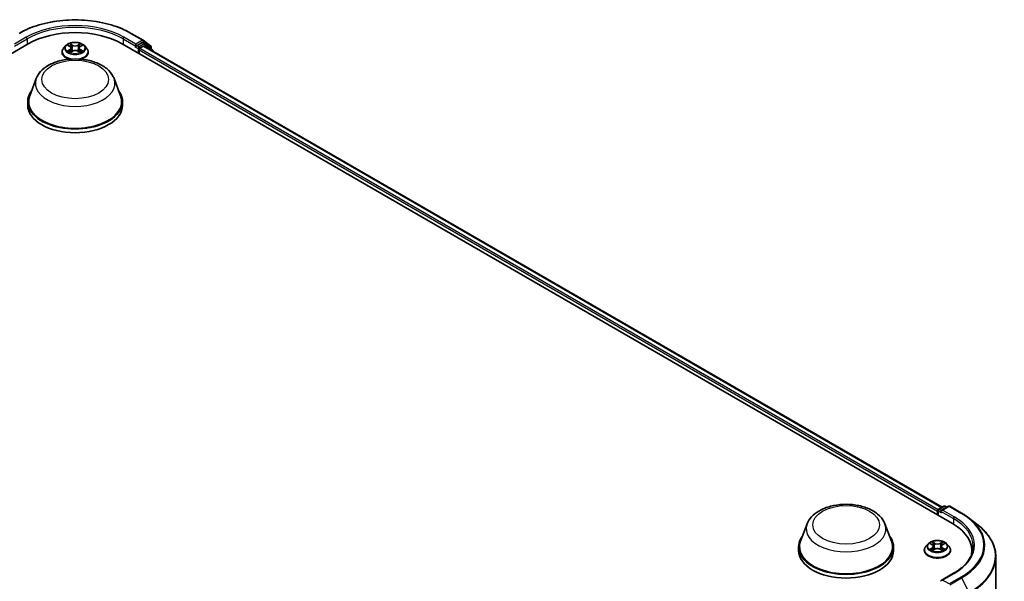
# Model space of a CAD drawing. Units: millimetres. Extents: x 0 to 7153, y 0 to 1546.
# Drawn here: x 106 to 135, y 111 to 127 of the extents above; entities that cross this region are included whole.
import ezdxf

# ---------------------------------------------------------------- set-up
doc = ezdxf.new("R2010")
doc.units = ezdxf.units.MM
doc.header["$LTSCALE"] = 0.666667
doc.layers.add('Visible (ISO)', color=7, linetype='Continuous', lineweight=35)
doc.layers.add('Visible Narrow (ISO)', color=7, linetype='Continuous', lineweight=25)

msp = doc.modelspace()

# ---------------------------------------------------------------- linework, layer by layer
at = {"layer": 'Visible (ISO)'}
for p, q in [((109.6945, 126.7246), (110.0434, 126.5232)), ((110.0139, 126.4505), (109.8575, 126.3602)), ((110.0999, 126.4143), (110.0339, 126.4524)), ((110.0485, 126.5197), (110.2692, 126.3413)), ((82.1389, 112.262), (106.652, 126.4146)), ((107.6512, 126.1697), (107.6512, 126.1741)), ((107.7644, 126.3612), (107.6983, 126.2874)), ((107.8292, 126.3693), (107.886, 126.3354)), ((107.8964, 126.1672), (107.9555, 126.2001)), ((107.921, 126.2887), (107.9319, 126.1869)), ((108.1202, 126.2001), (108.1794, 126.1672)), ((108.1548, 126.2887), (108.1439, 126.1869)), ((108.1898, 126.3354), (108.2465, 126.3693)), ((108.2465, 126.3693), (108.2465, 126.3693)), ((108.3113, 126.3612), (108.3775, 126.2874)), ((108.4245, 126.1697), (108.4245, 126.1741)), ((109.4238, 126.4146), (133.9368, 112.262)), ((109.8209, 126.3255), (109.8222, 126.3262)), ((109.8292, 126.4092), (109.8292, 126.3438)), ((109.9235, 126.1261), (109.9235, 126.235)), ((109.9518, 126.284), (110.0517, 126.3416)), ((110.0717, 126.3436), (133.6313, 112.7414)), ((110.3163, 126.24), (110.105, 126.4108)), ((110.2841, 126.3102), (110.2841, 126.2661)), ((110.3312, 126.1938), (110.3312, 126.2089)), ((106.8886, 125.3917), (106.6958, 124.879)), ((109.1872, 125.3917), (109.38, 124.879)), ((106.6379, 124.7108), (106.6379, 124.602)), ((109.4379, 124.7108), (109.4379, 124.602)), ((133.4937, 112.6267), (133.4937, 112.5178)), ((133.5103, 112.6485), (133.5103, 112.5083)), ((133.5303, 112.6831), (133.6867, 112.7734)), ((133.8187, 112.7734), (133.6046, 112.6498)), ((133.7267, 112.7734), (133.7727, 112.7468)), ((133.8587, 112.7734), (134.2076, 112.572)), ((129.648, 112.2516), (129.4552, 111.7389)), ((131.9466, 112.2516), (132.1394, 111.7389)), ((134.4458, 112.4113), (134.6979, 112.2117)), ((133.2203, 111.6643), (133.1541, 111.5905)), ((133.2851, 111.6724), (133.3418, 111.6384)), ((133.6456, 111.6384), (133.7024, 111.6724)), ((133.7024, 111.6724), (133.7024, 111.6724)), ((133.7672, 111.6643), (133.8333, 111.5905)), ((129.3973, 111.5707), (129.3973, 111.4618)), ((132.1973, 111.5707), (132.1973, 111.4618)), ((133.1071, 111.4727), (133.1071, 111.4771)), ((133.3522, 111.4702), (133.4114, 111.5032)), ((133.3768, 111.5918), (133.3877, 111.49)), ((133.5761, 111.5032), (133.6352, 111.4702)), ((133.6107, 111.5918), (133.5997, 111.49)), ((133.8804, 111.4727), (133.8804, 111.4771)), ((134.5109, 111.4618), (134.5109, 111.3672)), ((135.2176, 111.2867), (135.2176, 97.5388)), ((133.9734, 110.7943), (133.6046, 110.5813))]:
    msp.add_line(p, q, dxfattribs=at)
for centre, start, end in [((110.0234, 126.4886), 51.05172, 60), ((110.0799, 126.3797), 51.05172, 60), ((110.2441, 126.3102), 0, 51.05172), ((110.2912, 126.2089), 0, 51.05172), ((133.5503, 112.6485), 120, 180), ((133.7067, 112.7388), 60, 120), ((133.8387, 112.7388), 60, 120)]:
    msp.add_arc(centre, 0.04, start, end, dxfattribs=at)
for centre, major_axis, start_param, end_param in [((108.0379, 125.6144), (1.96, 0), 0.7853982, 2.3561945), ((110.0139, 126.4178), (0.02, 0.0346), 0, 0.7853982), ((109.8009, 126.3602), (0.02, -0.0346), 5.4977871, 7.0685835), ((109.9518, 126.2513), (0.02, 0.0346), 0.7853982, 2.3561945), ((110.0517, 126.309), (0.02, 0.0346), 0, 0.7853982), ((108.0379, 124.7108), (1.4, 0), 2.7323454, 6.6924326), ((108.0379, 124.7108), (1.3733, 0), 2.9278365, 6.4969414), ((108.0379, 124.602), (1.4, 0), 3.1415927, 6.2831853), ((133.522, 112.643), (-0.02, -0.0346), 4.0083564, 5.4977871), ((133.6446, 112.6267), (-0.0566, 0), 4.712389, 6.2831853), ((133.6163, 112.6104), (-0.02, 0.0346), 0.7853982, 2.3561945), ((132.5509, 111.4618), (1.96, 0), 6.1711605, 7.0685835), ((130.7973, 111.5707), (1.4, 0), 2.7323454, 6.6924326), ((130.7973, 111.5707), (1.3733, 0), 2.9278365, 6.4969414), ((130.7973, 111.4618), (1.4, 0), 3.1415927, 6.2831853), ((132.5509, 111.2441), (2, 0), 0.1529658, 0.2006295), ((133.6446, 110.5582), (-0.0566, 0), 4.712389, 6.2831853)]:
    msp.add_ellipse(centre, major_axis=major_axis, ratio=0.5773503, start_param=start_param, end_param=end_param, dxfattribs=at)
for points, knots in [([(106.3812, 126.7246), (106.5557, 126.8254), (106.7571, 126.9098), (107.1944, 127.0385), (107.4303, 127.0827), (107.914, 127.1269), (108.1618, 127.1269), (108.6455, 127.0827), (108.8813, 127.0385), (109.3186, 126.9098), (109.52, 126.8254), (109.6945, 126.7246)], [1.5707963, 1.5707963, 1.5707963, 1.5707963, 1.8849556, 1.8849556, 2.1991149, 2.1991149, 2.5132741, 2.5132741, 2.8274334, 2.8274334, 3.1415927, 3.1415927, 3.1415927, 3.1415927]), ([(108.3113, 126.3612), (108.295, 126.3795), (108.2742, 126.3955), (108.2252, 126.423), (108.1966, 126.4344), (108.1353, 126.4509), (108.1026, 126.4562), (108.0363, 126.4602), (108.0027, 126.459), (107.9377, 126.4504), (107.9063, 126.4429), (107.8486, 126.4221), (107.8223, 126.4087), (107.7867, 126.3832), (107.7747, 126.3726), (107.7644, 126.3612)], [4.4045574, 4.4045574, 4.4045574, 4.4045574, 4.7255704, 4.7255704, 5.059999, 5.059999, 5.3930764, 5.3930764, 5.7243898, 5.7243898, 6.0561258, 6.0561258, 6.3901037, 6.3901037, 6.5910169, 6.5910169, 6.5910169, 6.5910169]), ([(107.6983, 126.2874), (107.6923, 126.2808), (107.6869, 126.2739), (107.677, 126.2597), (107.6726, 126.2524), (107.665, 126.2375), (107.6618, 126.2298), (107.6565, 126.2142), (107.6545, 126.2063), (107.6519, 126.1903), (107.6512, 126.1822), (107.6512, 126.1741)], [0.30783155, 0.30783155, 0.30783155, 0.30783155, 0.40334487, 0.40334487, 0.4988582, 0.4988582, 0.59437152, 0.59437152, 0.68988484, 0.68988484, 0.78539816, 0.78539816, 0.78539816, 0.78539816]), ([(107.6512, 126.1697), (107.6512, 126.1458), (107.6575, 126.122), (107.6819, 126.0765), (107.7004, 126.0548), (107.7482, 126.0155), (107.7779, 125.998), (107.8312, 125.9754), (107.8522, 125.9681), (107.8742, 125.9621)], [0.7853982, 0.7853982, 0.7853982, 0.7853982, 1.0851087, 1.0851087, 1.3975197, 1.3975197, 1.7220128, 1.7220128, 1.912805, 1.912805, 1.912805, 1.912805]), ([(107.8423, 126.3615), (107.8343, 126.3705), (107.8222, 126.3757), (107.8106, 126.3782), (107.8105, 126.3782), (107.8104, 126.3783)], [0.001902216, 0.001902216, 0.001902216, 0.001902216, 0.032055974, 0.032055974, 0.032394303, 0.032394303, 0.032394303, 0.032394303]), ([(107.8104, 126.3783), (107.8105, 126.3782), (107.8106, 126.3782), (107.8118, 126.3777), (107.8129, 126.3773), (107.8139, 126.3769)], [-0.0323943032, -0.0323943032, -0.0323943032, -0.0323943032, -0.0320559737, -0.0320559737, -0.0289727583, -0.0289727583, -0.0289727583, -0.0289727583]), ([(107.811, 126.2008), (107.8109, 126.2007), (107.8108, 126.2007), (107.8106, 126.2006), (107.8105, 126.2006), (107.8104, 126.2006)], [-0.00023059908, -0.00023059908, -0.00023059908, -0.00023059908, 0, 0, 0.00033832945, 0.00033832945, 0.00033832945, 0.00033832945]), ([(107.8104, 126.2006), (107.8105, 126.2006), (107.8106, 126.2006), (107.8108, 126.2007), (107.8109, 126.2007), (107.811, 126.2007)], [-0.00033832945, -0.00033832945, -0.00033832945, -0.00033832945, 0, 0, 0.00024151791, 0.00024151791, 0.00024151791, 0.00024151791]), ([(107.855, 126.1957), (107.8574, 126.1937), (107.86, 126.1917), (107.8656, 126.1877), (107.8686, 126.1857), (107.875, 126.1817), (107.8783, 126.1798), (107.8854, 126.1759), (107.8891, 126.1741), (107.8952, 126.1712), (107.8976, 126.1701), (107.8999, 126.1691)], [1.39332395, 1.39332395, 1.39332395, 1.39332395, 1.46346938, 1.46346938, 1.53361482, 1.53361482, 1.60376025, 1.60376025, 1.67390568, 1.67390568, 1.71478324, 1.71478324, 1.71478324, 1.71478324]), ([(107.8844, 126.4204), (107.8843, 126.4205), (107.8843, 126.4205), (107.8841, 126.4206), (107.8841, 126.4207), (107.884, 126.4208)], [-0.00023059908, -0.00023059908, -0.00023059908, -0.00023059908, 0, 0, 0.00033832945, 0.00033832945, 0.00033832945, 0.00033832945]), ([(107.884, 126.4208), (107.884, 126.4207), (107.8841, 126.4206), (107.8842, 126.4205), (107.8842, 126.4204), (107.8842, 126.4204)], [-0.00033832945, -0.00033832945, -0.00033832945, -0.00033832945, 0, 0, 0.00024151791, 0.00024151791, 0.00024151791, 0.00024151791]), ([(107.8988, 126.1685), (107.8923, 126.1689), (107.8883, 126.1647), (107.8841, 126.1582), (107.884, 126.1581), (107.884, 126.158)], [0.002431037, 0.002431037, 0.002431037, 0.002431037, 0.032055974, 0.032055974, 0.032394303, 0.032394303, 0.032394303, 0.032394303]), ([(107.884, 126.158), (107.8841, 126.1581), (107.8841, 126.1582), (107.8849, 126.1589), (107.8856, 126.1595), (107.8863, 126.1601)], [-0.0323943032, -0.0323943032, -0.0323943032, -0.0323943032, -0.0320559737, -0.0320559737, -0.0289727583, -0.0289727583, -0.0289727583, -0.0289727583]), ([(107.921, 126.2887), (107.9206, 126.2924), (107.9197, 126.296), (107.9172, 126.303), (107.9156, 126.3064), (107.9115, 126.313), (107.9091, 126.3161), (107.9035, 126.3222), (107.9004, 126.325), (107.8937, 126.3304), (107.89, 126.333), (107.886, 126.3354)], [3.98889417, 3.98889417, 3.98889417, 3.98889417, 4.13010248, 4.13010248, 4.27131078, 4.27131078, 4.41251908, 4.41251908, 4.55372738, 4.55372738, 4.69493569, 4.69493569, 4.69493569, 4.69493569]), ([(108.1202, 126.2001), (108.1113, 126.2051), (108.1012, 126.2092), (108.0795, 126.2154), (108.0678, 126.2176), (108.044, 126.2197), (108.0318, 126.2197), (108.0079, 126.2176), (107.9963, 126.2154), (107.9745, 126.2092), (107.9644, 126.2051), (107.9555, 126.2001)], [4.7298423, 4.7298423, 4.7298423, 4.7298423, 5.0370202, 5.0370202, 5.3441982, 5.3441982, 5.6513761, 5.6513761, 5.9585541, 5.9585541, 6.265732, 6.265732, 6.265732, 6.265732]), ([(108.1898, 126.3354), (108.1858, 126.333), (108.1821, 126.3304), (108.1753, 126.325), (108.1722, 126.3222), (108.1667, 126.3161), (108.1643, 126.313), (108.1602, 126.3064), (108.1585, 126.303), (108.156, 126.296), (108.1552, 126.2924), (108.1548, 126.2887)], [0.01745329, 0.01745329, 0.01745329, 0.01745329, 0.1586616, 0.1586616, 0.2998699, 0.2998699, 0.4410782, 0.4410782, 0.5822865, 0.5822865, 0.72349481, 0.72349481, 0.72349481, 0.72349481]), ([(108.1754, 126.3925), (108.1828, 126.4028), (108.1871, 126.4135), (108.1917, 126.4206), (108.1917, 126.4207), (108.1918, 126.4208)], [0, 0, 0, 0, 0.032055974, 0.032055974, 0.032394303, 0.032394303, 0.032394303, 0.032394303]), ([(108.1758, 126.1691), (108.1782, 126.1701), (108.1805, 126.1712), (108.1866, 126.1741), (108.1904, 126.1759), (108.1974, 126.1798), (108.2008, 126.1817), (108.2072, 126.1857), (108.2102, 126.1877), (108.2158, 126.1917), (108.2184, 126.1937), (108.2208, 126.1957)], [2.99760574, 2.99760574, 2.99760574, 2.99760574, 3.0384833, 3.0384833, 3.10862873, 3.10862873, 3.17877417, 3.17877417, 3.2489196, 3.2489196, 3.31906503, 3.31906503, 3.31906503, 3.31906503]), ([(108.1918, 126.4208), (108.1917, 126.4207), (108.1916, 126.4206), (108.1908, 126.4199), (108.1901, 126.4193), (108.1894, 126.4186)], [-0.0323943032, -0.0323943032, -0.0323943032, -0.0323943032, -0.0320559737, -0.0320559737, -0.0289727583, -0.0289727583, -0.0289727583, -0.0289727583]), ([(108.1914, 126.1584), (108.1914, 126.1583), (108.1915, 126.1583), (108.1916, 126.1582), (108.1917, 126.1581), (108.1918, 126.158)], [-0.00023059908, -0.00023059908, -0.00023059908, -0.00023059908, 0, 0, 0.00033832945, 0.00033832945, 0.00033832945, 0.00033832945]), ([(108.1918, 126.158), (108.1917, 126.1581), (108.1917, 126.1582), (108.1916, 126.1583), (108.1916, 126.1584), (108.1915, 126.1584)], [-0.00033832945, -0.00033832945, -0.00033832945, -0.00033832945, 0, 0, 0.00024151791, 0.00024151791, 0.00024151791, 0.00024151791]), ([(108.2016, 125.9621), (108.2272, 125.9691), (108.2515, 125.9778), (108.3068, 126.0029), (108.3357, 126.021), (108.3823, 126.0621), (108.4001, 126.0851), (108.42, 126.129), (108.4245, 126.1493), (108.4245, 126.1697)], [2.799584, 2.799584, 2.799584, 2.799584, 3.0216801, 3.0216801, 3.3474775, 3.3474775, 3.6713926, 3.6713926, 3.9269908, 3.9269908, 3.9269908, 3.9269908]), ([(108.232, 126.201), (108.2399, 126.2025), (108.2528, 126.2032), (108.2651, 126.2006), (108.2653, 126.2006), (108.2654, 126.2006)], [0, 0, 0, 0, 0.032055974, 0.032055974, 0.032394303, 0.032394303, 0.032394303, 0.032394303]), ([(108.2654, 126.2006), (108.2653, 126.2006), (108.2652, 126.2006), (108.264, 126.2011), (108.2629, 126.2015), (108.2618, 126.2018)], [-0.0323943032, -0.0323943032, -0.0323943032, -0.0323943032, -0.0320559737, -0.0320559737, -0.0289727583, -0.0289727583, -0.0289727583, -0.0289727583]), ([(108.2654, 126.3783), (108.2653, 126.3782), (108.2651, 126.3782), (108.2649, 126.3782), (108.2648, 126.3781), (108.2647, 126.3781)], [-0.00033832945, -0.00033832945, -0.00033832945, -0.00033832945, 0, 0, 0.00024151791, 0.00024151791, 0.00024151791, 0.00024151791]), ([(108.2648, 126.378), (108.2649, 126.3781), (108.265, 126.3781), (108.2652, 126.3782), (108.2653, 126.3782), (108.2654, 126.3783)], [-0.00023059908, -0.00023059908, -0.00023059908, -0.00023059908, 0, 0, 0.00033832945, 0.00033832945, 0.00033832945, 0.00033832945]), ([(108.4245, 126.1741), (108.4245, 126.1822), (108.4239, 126.1903), (108.4212, 126.2063), (108.4192, 126.2142), (108.414, 126.2298), (108.4108, 126.2375), (108.4031, 126.2524), (108.3987, 126.2597), (108.3889, 126.2739), (108.3834, 126.2808), (108.3775, 126.2874)], [3.92699082, 3.92699082, 3.92699082, 3.92699082, 4.02250414, 4.02250414, 4.11801746, 4.11801746, 4.21353078, 4.21353078, 4.30904411, 4.30904411, 4.40455743, 4.40455743, 4.40455743, 4.40455743]), ([(109.8222, 126.3262), (109.8233, 126.3269), (109.8245, 126.3277), (109.8273, 126.33), (109.8291, 126.3317), (109.8328, 126.3356), (109.8346, 126.3378), (109.8395, 126.3436), (109.8429, 126.3478), (109.8501, 126.3551), (109.8539, 126.3581), (109.8575, 126.3602)], [0.022988029, 0.022988029, 0.022988029, 0.022988029, 0.027053401, 0.027053401, 0.033003378, 0.033003378, 0.038953354, 0.038953354, 0.050334548, 0.050334548, 0.061715743, 0.061715743, 0.061715743, 0.061715743]), ([(106.8886, 125.3917), (106.9169, 125.467), (106.9609, 125.5358), (107.0804, 125.6687), (107.1603, 125.7299), (107.3492, 125.8367), (107.4604, 125.8803), (107.6971, 125.9425), (107.8226, 125.9612), (108.0752, 125.973), (108.2023, 125.9663), (108.4479, 125.928), (108.5665, 125.8964), (108.7851, 125.8086), (108.885, 125.7521), (109.0513, 125.6157), (109.1191, 125.5363), (109.1727, 125.4274), (109.1804, 125.4097), (109.1872, 125.3917)], [5.7115433, 5.7115433, 5.7115433, 5.7115433, 5.976535, 5.976535, 6.2933772, 6.2933772, 6.6411458, 6.6411458, 6.9881607, 6.9881607, 7.3318899, 7.3318899, 7.6768932, 7.6768932, 8.025917, 8.025917, 8.3621869, 8.3621869, 8.4256237, 8.4256237, 8.4256237, 8.4256237]), ([(129.648, 112.2516), (129.6763, 112.3269), (129.7203, 112.3956), (129.8398, 112.5285), (129.9197, 112.5897), (130.1086, 112.6966), (130.2198, 112.7401), (130.4565, 112.8024), (130.582, 112.821), (130.8346, 112.8328), (130.9617, 112.8261), (131.2074, 112.7879), (131.3259, 112.7563), (131.5445, 112.6684), (131.6444, 112.6119), (131.8107, 112.4756), (131.8785, 112.3961), (131.9321, 112.2873), (131.9398, 112.2696), (131.9466, 112.2516)], [5.7115433, 5.7115433, 5.7115433, 5.7115433, 5.976535, 5.976535, 6.2933772, 6.2933772, 6.6411458, 6.6411458, 6.9881607, 6.9881607, 7.3318899, 7.3318899, 7.6768932, 7.6768932, 8.025917, 8.025917, 8.3621869, 8.3621869, 8.4256237, 8.4256237, 8.4256237, 8.4256237]), ([(134.2076, 112.572), (134.2248, 112.5621), (134.2418, 112.552), (134.2753, 112.5314), (134.2917, 112.521), (134.3241, 112.4998), (134.34, 112.4891), (134.3712, 112.4674), (134.3865, 112.4563), (134.4166, 112.434), (134.4314, 112.4227), (134.4458, 112.4113)], [1.57079633, 1.57079633, 1.57079633, 1.57079633, 1.60184851, 1.60184851, 1.63290069, 1.63290069, 1.66395288, 1.66395288, 1.69500506, 1.69500506, 1.72605724, 1.72605724, 1.72605724, 1.72605724]), ([(135.2176, 111.2867), (135.2176, 111.3533), (135.2103, 111.4199), (135.1813, 111.5518), (135.1597, 111.6171), (135.1025, 111.7453), (135.0671, 111.8081), (134.983, 111.9303), (134.9344, 111.9896), (134.8251, 112.1041), (134.7643, 112.1591), (134.6979, 112.2117)], [3.92699082, 3.92699082, 3.92699082, 3.92699082, 4.05301827, 4.05301827, 4.17904572, 4.17904572, 4.30507316, 4.30507316, 4.43110061, 4.43110061, 4.55712806, 4.55712806, 4.55712806, 4.55712806]), ([(133.7672, 111.6643), (133.7508, 111.6825), (133.73, 111.6985), (133.681, 111.7261), (133.6524, 111.7374), (133.5911, 111.754), (133.5584, 111.7592), (133.4921, 111.7633), (133.4585, 111.7621), (133.3935, 111.7534), (133.3622, 111.746), (133.3045, 111.7252), (133.2782, 111.7118), (133.2425, 111.6862), (133.2305, 111.6757), (133.2203, 111.6643)], [4.4045574, 4.4045574, 4.4045574, 4.4045574, 4.7255704, 4.7255704, 5.059999, 5.059999, 5.3930764, 5.3930764, 5.7243898, 5.7243898, 6.0561258, 6.0561258, 6.3901037, 6.3901037, 6.5910169, 6.5910169, 6.5910169, 6.5910169]), ([(133.2981, 111.6646), (133.2902, 111.6736), (133.2781, 111.6787), (133.2665, 111.6813), (133.2663, 111.6813), (133.2662, 111.6813)], [0.001902216, 0.001902216, 0.001902216, 0.001902216, 0.032055974, 0.032055974, 0.032394303, 0.032394303, 0.032394303, 0.032394303]), ([(133.2662, 111.6813), (133.2663, 111.6813), (133.2664, 111.6812), (133.2676, 111.6808), (133.2687, 111.6804), (133.2698, 111.6799)], [-0.0323943032, -0.0323943032, -0.0323943032, -0.0323943032, -0.0320559737, -0.0320559737, -0.0289727583, -0.0289727583, -0.0289727583, -0.0289727583]), ([(133.3402, 111.7235), (133.3402, 111.7235), (133.3401, 111.7236), (133.34, 111.7237), (133.3399, 111.7238), (133.3398, 111.7238)], [-0.00023059908, -0.00023059908, -0.00023059908, -0.00023059908, 0, 0, 0.00033832945, 0.00033832945, 0.00033832945, 0.00033832945]), ([(133.3398, 111.7238), (133.3399, 111.7237), (133.3399, 111.7237), (133.34, 111.7235), (133.34, 111.7235), (133.3401, 111.7234)], [-0.00033832945, -0.00033832945, -0.00033832945, -0.00033832945, 0, 0, 0.00024151791, 0.00024151791, 0.00024151791, 0.00024151791]), ([(133.3768, 111.5918), (133.3764, 111.5954), (133.3756, 111.599), (133.3731, 111.606), (133.3714, 111.6094), (133.3673, 111.616), (133.3649, 111.6192), (133.3594, 111.6252), (133.3563, 111.6281), (133.3495, 111.6335), (133.3458, 111.6361), (133.3418, 111.6384)], [3.98889417, 3.98889417, 3.98889417, 3.98889417, 4.13010248, 4.13010248, 4.27131078, 4.27131078, 4.41251908, 4.41251908, 4.55372738, 4.55372738, 4.69493569, 4.69493569, 4.69493569, 4.69493569]), ([(133.6456, 111.6384), (133.6416, 111.6361), (133.6379, 111.6335), (133.6312, 111.6281), (133.6281, 111.6252), (133.6225, 111.6192), (133.6201, 111.616), (133.616, 111.6094), (133.6144, 111.606), (133.6119, 111.599), (133.611, 111.5954), (133.6107, 111.5918)], [0.01745329, 0.01745329, 0.01745329, 0.01745329, 0.1586616, 0.1586616, 0.2998699, 0.2998699, 0.4410782, 0.4410782, 0.5822865, 0.5822865, 0.72349481, 0.72349481, 0.72349481, 0.72349481]), ([(133.6312, 111.6955), (133.6387, 111.7059), (133.6429, 111.7165), (133.6475, 111.7237), (133.6476, 111.7237), (133.6476, 111.7238)], [0, 0, 0, 0, 0.032055974, 0.032055974, 0.032394303, 0.032394303, 0.032394303, 0.032394303]), ([(133.6476, 111.7238), (133.6475, 111.7238), (133.6475, 111.7237), (133.6467, 111.723), (133.646, 111.7224), (133.6453, 111.7217)], [-0.0323943032, -0.0323943032, -0.0323943032, -0.0323943032, -0.0320559737, -0.0320559737, -0.0289727583, -0.0289727583, -0.0289727583, -0.0289727583]), ([(133.7206, 111.6811), (133.7207, 111.6811), (133.7208, 111.6812), (133.721, 111.6812), (133.7211, 111.6813), (133.7212, 111.6813)], [-0.00023059908, -0.00023059908, -0.00023059908, -0.00023059908, 0, 0, 0.00033832945, 0.00033832945, 0.00033832945, 0.00033832945]), ([(133.7212, 111.6813), (133.7211, 111.6813), (133.721, 111.6813), (133.7208, 111.6812), (133.7207, 111.6812), (133.7206, 111.6812)], [-0.00033832945, -0.00033832945, -0.00033832945, -0.00033832945, 0, 0, 0.00024151791, 0.00024151791, 0.00024151791, 0.00024151791]), ([(133.1541, 111.5905), (133.1482, 111.5838), (133.1427, 111.577), (133.1329, 111.5628), (133.1285, 111.5555), (133.1208, 111.5405), (133.1176, 111.5329), (133.1124, 111.5173), (133.1104, 111.5093), (133.1077, 111.4933), (133.1071, 111.4852), (133.1071, 111.4771)], [0.30783155, 0.30783155, 0.30783155, 0.30783155, 0.40334487, 0.40334487, 0.4988582, 0.4988582, 0.59437152, 0.59437152, 0.68988484, 0.68988484, 0.78539816, 0.78539816, 0.78539816, 0.78539816]), ([(133.1071, 111.4727), (133.1071, 111.4489), (133.1133, 111.4251), (133.1377, 111.3795), (133.1562, 111.3579), (133.2041, 111.3185), (133.2338, 111.301), (133.301, 111.2725), (133.3385, 111.2615), (133.4174, 111.247), (133.4587, 111.2435), (133.5411, 111.2443), (133.5822, 111.2485), (133.6601, 111.2645), (133.6969, 111.2761), (133.7627, 111.3059), (133.7915, 111.3241), (133.8382, 111.3652), (133.856, 111.3882), (133.8758, 111.4321), (133.8804, 111.4524), (133.8804, 111.4727)], [0.7853982, 0.7853982, 0.7853982, 0.7853982, 1.0851087, 1.0851087, 1.3975197, 1.3975197, 1.7220128, 1.7220128, 2.0477407, 2.0477407, 2.3724912, 2.3724912, 2.696846, 2.696846, 3.0216801, 3.0216801, 3.3474775, 3.3474775, 3.6713926, 3.6713926, 3.9269908, 3.9269908, 3.9269908, 3.9269908]), ([(133.2668, 111.5038), (133.2667, 111.5038), (133.2666, 111.5038), (133.2664, 111.5037), (133.2663, 111.5037), (133.2662, 111.5036)], [-0.00023059908, -0.00023059908, -0.00023059908, -0.00023059908, 0, 0, 0.00033832945, 0.00033832945, 0.00033832945, 0.00033832945]), ([(133.2662, 111.5036), (133.2663, 111.5036), (133.2665, 111.5037), (133.2667, 111.5037), (133.2668, 111.5037), (133.2669, 111.5038)], [-0.00033832945, -0.00033832945, -0.00033832945, -0.00033832945, 0, 0, 0.00024151791, 0.00024151791, 0.00024151791, 0.00024151791]), ([(133.3108, 111.4988), (133.3132, 111.4968), (133.3158, 111.4947), (133.3215, 111.4907), (133.3244, 111.4887), (133.3308, 111.4848), (133.3342, 111.4828), (133.3412, 111.479), (133.345, 111.4771), (133.3511, 111.4742), (133.3534, 111.4732), (133.3558, 111.4722)], [1.39332395, 1.39332395, 1.39332395, 1.39332395, 1.46346938, 1.46346938, 1.53361482, 1.53361482, 1.60376025, 1.60376025, 1.67390568, 1.67390568, 1.71478324, 1.71478324, 1.71478324, 1.71478324]), ([(133.3546, 111.4715), (133.3481, 111.4719), (133.3442, 111.4678), (133.3399, 111.4613), (133.3399, 111.4612), (133.3398, 111.4611)], [0.002431037, 0.002431037, 0.002431037, 0.002431037, 0.032055974, 0.032055974, 0.032394303, 0.032394303, 0.032394303, 0.032394303]), ([(133.3398, 111.4611), (133.3399, 111.4612), (133.34, 111.4612), (133.3408, 111.4619), (133.3415, 111.4625), (133.3422, 111.4631)], [-0.0323943032, -0.0323943032, -0.0323943032, -0.0323943032, -0.0320559737, -0.0320559737, -0.0289727583, -0.0289727583, -0.0289727583, -0.0289727583]), ([(133.5761, 111.5032), (133.5672, 111.5081), (133.5571, 111.5122), (133.5353, 111.5185), (133.5237, 111.5206), (133.4998, 111.5227), (133.4876, 111.5227), (133.4638, 111.5206), (133.4521, 111.5185), (133.4304, 111.5122), (133.4203, 111.5081), (133.4114, 111.5032)], [4.7298423, 4.7298423, 4.7298423, 4.7298423, 5.0370202, 5.0370202, 5.3441982, 5.3441982, 5.6513761, 5.6513761, 5.9585541, 5.9585541, 6.265732, 6.265732, 6.265732, 6.265732]), ([(133.6317, 111.4722), (133.634, 111.4732), (133.6364, 111.4742), (133.6425, 111.4771), (133.6462, 111.479), (133.6533, 111.4828), (133.6566, 111.4848), (133.663, 111.4887), (133.666, 111.4907), (133.6716, 111.4947), (133.6742, 111.4968), (133.6766, 111.4988)], [2.99760574, 2.99760574, 2.99760574, 2.99760574, 3.0384833, 3.0384833, 3.10862873, 3.10862873, 3.17877417, 3.17877417, 3.2489196, 3.2489196, 3.31906503, 3.31906503, 3.31906503, 3.31906503]), ([(133.6472, 111.4614), (133.6473, 111.4614), (133.6473, 111.4614), (133.6475, 111.4612), (133.6475, 111.4612), (133.6476, 111.4611)], [-0.00023059908, -0.00023059908, -0.00023059908, -0.00023059908, 0, 0, 0.00033832945, 0.00033832945, 0.00033832945, 0.00033832945]), ([(133.6476, 111.4611), (133.6476, 111.4612), (133.6475, 111.4613), (133.6474, 111.4614), (133.6474, 111.4614), (133.6474, 111.4615)], [-0.00033832945, -0.00033832945, -0.00033832945, -0.00033832945, 0, 0, 0.00024151791, 0.00024151791, 0.00024151791, 0.00024151791]), ([(133.6879, 111.5041), (133.6957, 111.5055), (133.7087, 111.5063), (133.721, 111.5037), (133.7211, 111.5036), (133.7212, 111.5036)], [0, 0, 0, 0, 0.032055974, 0.032055974, 0.032394303, 0.032394303, 0.032394303, 0.032394303]), ([(133.7212, 111.5036), (133.7211, 111.5037), (133.721, 111.5037), (133.7198, 111.5041), (133.7187, 111.5045), (133.7177, 111.5049)], [-0.0323943032, -0.0323943032, -0.0323943032, -0.0323943032, -0.0320559737, -0.0320559737, -0.0289727583, -0.0289727583, -0.0289727583, -0.0289727583]), ([(133.8804, 111.4771), (133.8804, 111.4852), (133.8797, 111.4933), (133.8771, 111.5093), (133.8751, 111.5173), (133.8698, 111.5329), (133.8666, 111.5405), (133.859, 111.5555), (133.8546, 111.5628), (133.8447, 111.577), (133.8393, 111.5838), (133.8333, 111.5905)], [3.92699082, 3.92699082, 3.92699082, 3.92699082, 4.02250414, 4.02250414, 4.11801746, 4.11801746, 4.21353078, 4.21353078, 4.30904411, 4.30904411, 4.40455743, 4.40455743, 4.40455743, 4.40455743]), ([(134.5509, 111.5925), (134.5509, 111.5344), (134.543, 111.4764), (134.5114, 111.3612), (134.4877, 111.3041), (134.4247, 111.1921), (134.3854, 111.1372), (134.2918, 111.0312), (134.2375, 110.98), (134.1153, 110.8829), (134.0474, 110.837), (133.9734, 110.7943)], [2.35619449, 2.35619449, 2.35619449, 2.35619449, 2.51327412, 2.51327412, 2.67035376, 2.67035376, 2.82743339, 2.82743339, 2.98451302, 2.98451302, 3.14159265, 3.14159265, 3.14159265, 3.14159265])]:
    msp.add_open_spline(points, degree=3, knots=knots, dxfattribs=at)
for points in [[(107.8139, 126.3769), (107.8191, 126.3747), (107.8243, 126.3722), (107.8292, 126.3693)], [(107.8863, 126.1601), (107.8896, 126.1628), (107.8929, 126.1652), (107.8964, 126.1672)], [(108.1894, 126.4186), (108.1828, 126.4125), (108.1761, 126.4049), (108.1686, 126.3976)], [(108.2618, 126.2018), (108.2517, 126.2053), (108.2415, 126.2075), (108.2338, 126.209)], [(133.2698, 111.6799), (133.275, 111.6778), (133.2802, 111.6753), (133.2851, 111.6724)], [(133.6453, 111.7217), (133.6387, 111.7155), (133.632, 111.7079), (133.6245, 111.7006)], [(133.3422, 111.4631), (133.3455, 111.4659), (133.3488, 111.4683), (133.3522, 111.4702)], [(133.7177, 111.5049), (133.7076, 111.5084), (133.6973, 111.5106), (133.6896, 111.512)]]:
    msp.add_open_spline(points, degree=3, dxfattribs=at)
at = {"layer": 'Visible Narrow (ISO)'}
for p, q in [((106.5954, 126.6106), (106.2465, 126.4092)), ((106.2465, 126.3438), (106.6237, 126.5616)), ((106.6237, 126.5616), (106.6237, 126.3983)), ((109.4521, 126.5616), (109.8292, 126.3438)), ((109.4521, 126.5616), (109.4521, 126.3983)), ((109.8292, 126.4092), (109.4804, 126.6106)), ((109.6745, 126.7227), (110.0234, 126.5213)), ((110.0234, 126.5213), (109.8292, 126.4092)), ((110.0139, 126.4505), (110.0517, 126.4723)), ((110.0139, 126.4505), (110.0799, 126.4123)), ((110.0517, 126.4723), (110.2723, 126.2939)), ((107.8104, 126.3783), (107.8826, 126.3351)), ((107.8826, 126.2437), (107.8104, 126.2006)), ((107.842, 126.209), (107.8874, 126.2361)), ((107.866, 126.1874), (107.8613, 126.1951)), ((107.9588, 126.3791), (107.884, 126.4208)), ((107.884, 126.158), (107.9588, 126.1997)), ((107.8874, 126.2361), (107.892, 126.1727)), ((107.8924, 126.1672), (107.8924, 126.1672)), ((107.8926, 126.1648), (107.8926, 126.1648)), ((107.9071, 126.3976), (107.9542, 126.3713)), ((107.9474, 126.2769), (107.9235, 126.3631)), ((107.9542, 126.3713), (107.9474, 126.2769)), ((108.1918, 126.4208), (108.117, 126.3791)), ((108.117, 126.1997), (108.1918, 126.158)), ((108.1216, 126.3713), (108.1686, 126.3976)), ((108.1216, 126.3713), (108.1283, 126.2769)), ((108.1522, 126.3631), (108.1283, 126.2769)), ((108.1831, 126.1648), (108.1831, 126.1648)), ((108.1833, 126.1672), (108.1833, 126.1672)), ((108.1884, 126.2361), (108.1837, 126.1727)), ((108.1884, 126.2361), (108.2338, 126.209)), ((108.1932, 126.3351), (108.2654, 126.3783)), ((108.2654, 126.2006), (108.1932, 126.2437)), ((108.2145, 126.1951), (108.2097, 126.1874)), ((109.8009, 126.3275), (109.8952, 126.2731)), ((109.9235, 126.3221), (109.8575, 126.3602)), ((109.8952, 126.2731), (109.8952, 126.1424)), ((110.0799, 126.4123), (109.9235, 126.3221)), ((109.9235, 126.235), (133.4937, 112.6267)), ((109.9518, 126.284), (133.5213, 112.6761)), ((110.0517, 126.3416), (133.6196, 112.7347)), ((110.0728, 126.343), (110.1082, 126.3634)), ((110.1082, 126.3634), (110.2849, 126.2205)), ((110.2723, 126.2939), (110.2723, 126.2756)), ((133.522, 112.6321), (133.6163, 112.5777)), ((133.522, 112.5015), (133.522, 112.6321)), ((133.5503, 112.6811), (133.7067, 112.7714)), ((133.6046, 112.6498), (133.5503, 112.6811)), ((133.588, 112.6267), (133.9651, 112.409)), ((133.6446, 112.6594), (133.8387, 112.7715)), ((133.9934, 112.458), (133.6446, 112.6594)), ((133.7067, 112.7714), (133.761, 112.7401)), ((133.8387, 112.7715), (134.1876, 112.5701)), ((133.9651, 112.409), (133.9651, 112.2453)), ((133.2662, 111.6813), (133.3384, 111.6381)), ((133.4146, 111.6821), (133.3398, 111.7238)), ((133.363, 111.7006), (133.41, 111.6744)), ((133.4033, 111.58), (133.3794, 111.6661)), ((133.41, 111.6744), (133.4033, 111.58)), ((133.6476, 111.7238), (133.5728, 111.6821)), ((133.5775, 111.6744), (133.6245, 111.7006)), ((133.5775, 111.6744), (133.5842, 111.58)), ((133.6081, 111.6661), (133.5842, 111.58)), ((133.649, 111.6381), (133.7212, 111.6813)), ((133.3384, 111.5468), (133.2662, 111.5036)), ((133.2978, 111.512), (133.3432, 111.5392)), ((133.3219, 111.4905), (133.3171, 111.4982)), ((133.3398, 111.4611), (133.4146, 111.5028)), ((133.3432, 111.5392), (133.3479, 111.4758)), ((133.3483, 111.4702), (133.3483, 111.4702)), ((133.3485, 111.4679), (133.3485, 111.4679)), ((133.5728, 111.5028), (133.6476, 111.4611)), ((133.639, 111.4679), (133.639, 111.4679)), ((133.6392, 111.4702), (133.6392, 111.4702)), ((133.6443, 111.5392), (133.6396, 111.4758)), ((133.6443, 111.5392), (133.6896, 111.512)), ((133.7212, 111.5036), (133.649, 111.5468)), ((133.6703, 111.4982), (133.6656, 111.4905)), ((133.6446, 110.5909), (133.9934, 110.7923)), ((133.8387, 110.4788), (133.6446, 110.5909)), ((134.1876, 110.6802), (133.8387, 110.4788)), ((133.8605, 110.4545), (134.2093, 110.6559)), ((134.2093, 110.6559), (134.43, 110.2227))]:
    msp.add_line(p, q, dxfattribs=at)
for centre, major_axis, ratio, start_param, end_param in [((108.0379, 125.7777), (2.3146, 0), 0.5773503, 0.7853982, 2.3561945), ((108.0379, 125.7777), (-2.04, 0), 0.5773503, 3.9269908, 5.4977871), ((108.0379, 125.7451), (2, 0), 0.5773503, 0.7853982, 2.3561945), ((106.5954, 126.5779), (-0.02, 0.0346), 0.5773503, 3.9269908, 5.4977871), ((109.4804, 126.5779), (0.02, 0.0346), 0.5773503, 0.7853982, 2.3561945), ((109.6745, 126.69), (0.02, 0.0346), 0.5773503, 0, 0.7853982), ((110.0234, 126.4886), (0.02, 0.0346), 0.5773503, 0, 0.7853982), ((110.0234, 126.4886), (-0.02, 0.0346), 0.5773503, 3.9269908, 5.4977871), ((110.0234, 126.4886), (0.0251, 0.0311), 0.8131434, 4.839733, 6.2831853), ((108.0379, 126.1859), (-0.3824, 0), 0.5773503, 5.8056187, 7.6904222), ((108.0379, 126.1741), (-0.3867, 0), 0.5773503, 0, 1.2192888), ((108.0379, 126.1697), (-0.3867, 0), 0.5773503, 0, 1.1782194), ((108.0379, 126.2795), (-0.3079, 0), 0.5773503, 5.8056187, 9.9023446), ((108.0379, 126.2894), (-0.2747, 0), 0.5773503, 5.3071026, 5.6884717), ((108.0379, 126.2894), (0.2747, 0), 0.5773503, 3.7363063, 4.1176753), ((107.8467, 126.2068), (-0.00128, -0.00654), 0.7797536, 4.5269049, 5.922087), ((107.8263, 126.1571), (0.021, 0.0502), 0.7122196, 5.8136023, 6.4288582), ((107.866, 126.1929), (-0.00567, -0.00351), 0.7297361, 5.1634453, 5.7754826), ((108.0379, 126.2592), (0.215, 0), 0.5773503, 2.1762943, 2.4206222), ((107.8826, 126.3296), (0.00342, 0.00572), 0.5873385, 0, 0.7942785), ((107.8006, 126.2894), (0.1139, 0), 0.5773503, 5.5152404, 7.0511302), ((107.8826, 126.2383), (0.00342, -0.00572), 0.5873385, 0.8637843, 2.3473142), ((107.8006, 126.2844), (0.1205, 0), 0.5773503, 5.5152404, 6.3450887), ((107.9025, 126.3953), (-0.00544, -0.00385), 0.1849737, 1.043317, 2.4384992), ((107.885, 126.3675), (-0.0282, 0.0564), 0.5476269, 4.3686132, 4.9838691), ((107.9189, 126.3608), (-0.00642, -0.00178), 0.2229178, 3.8515805, 5.2070037), ((107.9428, 126.2746), (-0.00642, -0.00178), 0.2228845, 3.8515738, 5.2026198), ((107.9588, 126.3736), (-0.00325, -0.00582), 0.5671862, 3.9184152, 5.401945), ((108.0379, 126.4214), (0.1205, 0), 0.5773503, 3.9444441, 5.4803339), ((107.9588, 126.1943), (-0.00325, 0.00582), 0.5671862, 5.5063628, 6.2831853), ((108.0379, 126.4264), (-0.1139, 0), 0.5773503, 0.8028515, 2.3387412), ((108.0379, 126.1524), (0.1139, 0), 0.5773503, 0.8028515, 2.3387412), ((108.0379, 126.1859), (0.3824, 0), 0.5773503, 4.8759484, 6.7607519), ((108.117, 126.3736), (0.00325, -0.00582), 0.5671862, 0.8812403, 2.3647701), ((108.117, 126.1943), (0.00325, 0.00582), 0.5671862, 0, 0.7768225), ((108.1329, 126.2746), (-0.00642, 0.00178), 0.2228845, 4.2221582, 5.5732041), ((108.2751, 126.2894), (-0.1139, 0), 0.5773503, 5.5152404, 7.0511302), ((108.1908, 126.3675), (0.0282, 0.0564), 0.5476269, 1.2993162, 1.9145721), ((108.1568, 126.3608), (-0.00642, 0.00178), 0.2229178, 4.2177743, 5.5731974), ((108.2751, 126.2844), (-0.1205, 0), 0.5773503, 6.221282, 7.0511302), ((108.0379, 126.2592), (0.215, 0), 0.5773503, 0.7209705, 0.9652983), ((108.1732, 126.3953), (-0.00544, 0.00385), 0.1849737, 0.7030935, 2.0982756), ((108.0379, 126.1741), (0.3867, 0), 0.5773503, 5.0638965, 6.2831853), ((108.0379, 126.1697), (0.3867, 0), 0.5773503, 5.1049659, 6.2831853), ((108.1932, 126.2383), (-0.00342, -0.00572), 0.5873385, 3.9358711, 5.419401), ((108.1932, 126.3296), (-0.00342, 0.00572), 0.5873385, 5.4889069, 6.2831853), ((108.0379, 126.2894), (-0.2747, 0), 0.5773503, 3.7363063, 4.1176753), ((108.0379, 126.2894), (0.2747, 0), 0.5773503, 5.3071026, 5.6884717), ((108.2494, 126.1571), (-0.021, 0.0502), 0.7122196, 6.1375124, 6.7527683), ((108.2097, 126.1929), (-0.00567, 0.00351), 0.7297361, 3.6492954, 4.2613326), ((108.229, 126.2068), (0.00128, -0.00654), 0.7797536, 0.3610983, 1.7562804), ((109.9235, 126.2894), (-0.02, -0.0346), 0.5773503, 3.9269908, 5.4977871), ((109.9235, 126.2894), (0.04, 0), 0.5773503, 3.9269908, 4.9915058), ((109.9235, 126.2894), (-0.02, 0.0346), 0.5773503, 4.22077, 5.4977871), ((110.0799, 126.3797), (0.02, 0.0346), 0.5773503, 0, 0.7853982), ((110.0799, 126.3797), (-0.02, 0.0346), 0.5773503, 3.9269908, 5.4977871), ((110.0799, 126.3797), (0.0251, 0.0311), 0.8131434, 4.839733, 6.2831853), ((110.2441, 126.3102), (0.0251, 0.0311), 0.8131434, 4.839733, 6.2831853), ((110.2441, 126.3102), (0.04, 0), 0.5773503, 5.4977871, 6.2831853), ((110.2912, 126.2089), (0.0251, 0.0311), 0.8131434, 5.0143174, 6.2831853), ((110.2912, 126.2089), (0.04, 0), 0.5773503, 5.7449339, 6.2831853), ((108.0379, 125.2477), (1.1761, 0), 0.5773503, 2.9278365, 6.4969414), ((133.5503, 112.6485), (-0.04, 0), 0.5773503, 0, 0.7853982), ((133.5503, 112.6485), (0.02, 0.0346), 0.5773503, 0.7853982, 2.3561945), ((133.5503, 112.6485), (-0.02, 0.0346), 0.5773503, 5.4977871, 6.2831853), ((133.7067, 112.7388), (-0.02, 0.0346), 0.5773503, 5.4977871, 6.2831853), ((133.7067, 112.7388), (0.02, 0.0346), 0.5773503, 0, 0.7853982), ((133.8387, 112.7388), (-0.02, 0.0346), 0.5773503, 5.4977871, 6.2831853), ((133.8387, 112.7388), (0.02, 0.0346), 0.5773503, 0, 0.7853982), ((134.1876, 112.5374), (0.02, 0.0346), 0.5773503, 0, 0.7853982), ((132.5509, 111.6251), (2.3146, 0), 0.5773503, 5.4977871, 7.0685835), ((130.7973, 112.1075), (1.1761, 0), 0.5773503, 2.9278365, 6.4969414), ((133.9934, 112.4253), (0.02, 0.0346), 0.5773503, 0.7853982, 2.3561945), ((132.5509, 111.5925), (2, 0), 0.5773503, 0, 0.7853982), ((132.5509, 111.6251), (2.04, 0), 0.5773503, 5.4977871, 7.0685835), ((132.5509, 111.6134), (2.3453, 0), 0.5773503, 5.4977871, 6.9133226), ((132.5509, 111.3076), (2.6574, 0), 0.5773503, 5.4977871, 6.9133226), ((133.4937, 111.5826), (-0.3079, 0), 0.5773503, 5.8056187, 9.9023446), ((133.4937, 111.5925), (-0.2747, 0), 0.5773503, 5.3071026, 5.6884717), ((133.4937, 111.5622), (0.215, 0), 0.5773503, 2.1762943, 2.4206222), ((133.3384, 111.6327), (0.00342, 0.00572), 0.5873385, 0, 0.7942785), ((133.2565, 111.5925), (0.1139, 0), 0.5773503, 5.5152404, 7.0511302), ((133.3584, 111.6983), (-0.00544, -0.00385), 0.1849737, 1.043317, 2.4384992), ((133.3408, 111.6706), (-0.0282, 0.0564), 0.5476269, 4.3686132, 4.9838691), ((133.3748, 111.6639), (-0.00642, -0.00178), 0.2229178, 3.8515805, 5.2070037), ((133.4146, 111.6767), (-0.00325, -0.00582), 0.5671862, 3.9184152, 5.401945), ((133.4937, 111.7245), (0.1205, 0), 0.5773503, 3.9444441, 5.4803339), ((133.4937, 111.7294), (-0.1139, 0), 0.5773503, 0.8028515, 2.3387412), ((133.5728, 111.6767), (0.00325, -0.00582), 0.5671862, 0.8812403, 2.3647701), ((133.731, 111.5925), (-0.1139, 0), 0.5773503, 5.5152404, 7.0511302), ((133.6467, 111.6706), (0.0282, 0.0564), 0.5476269, 1.2993162, 1.9145721), ((133.6127, 111.6639), (-0.00642, 0.00178), 0.2229178, 4.2177743, 5.5731974), ((133.4937, 111.5622), (0.215, 0), 0.5773503, 0.7209705, 0.9652983), ((133.6291, 111.6983), (-0.00544, 0.00385), 0.1849737, 0.7030935, 2.0982756), ((133.649, 111.6327), (-0.00342, 0.00572), 0.5873385, 5.4889069, 6.2831853), ((133.4937, 111.5925), (-0.2747, 0), 0.5773503, 3.7363063, 4.1176753), ((133.4937, 111.489), (-0.3824, 0), 0.5773503, 5.8056187, 9.9023446), ((133.4937, 111.4771), (-0.3867, 0), 0.5773503, 0, 3.1415927), ((133.4937, 111.4727), (0.3867, 0), 0.5773503, 3.1415927, 6.2831853), ((133.4937, 111.5925), (0.2747, 0), 0.5773503, 3.7363063, 4.1176753), ((133.3026, 111.5098), (-0.00128, -0.00654), 0.7797536, 4.5269049, 5.922087), ((133.2822, 111.4602), (0.021, 0.0502), 0.7122196, 5.8136023, 6.4288582), ((133.3219, 111.496), (-0.00567, -0.00351), 0.7297361, 5.1634453, 5.7754826), ((133.3384, 111.5413), (0.00342, -0.00572), 0.5873385, 0.8637843, 2.3473142), ((133.2565, 111.5875), (0.1205, 0), 0.5773503, 5.5152404, 6.3450887), ((133.3987, 111.5777), (-0.00642, -0.00178), 0.2228845, 3.8515738, 5.2026198), ((133.4146, 111.4974), (-0.00325, 0.00582), 0.5671862, 5.5063628, 6.2831853), ((133.4937, 111.4555), (0.1139, 0), 0.5773503, 0.8028515, 2.3387412), ((133.5728, 111.4974), (0.00325, 0.00582), 0.5671862, 0, 0.7768225), ((133.5888, 111.5777), (-0.00642, 0.00178), 0.2228845, 4.2221582, 5.5732041), ((133.731, 111.5875), (-0.1205, 0), 0.5773503, 6.221282, 7.0511302), ((133.649, 111.5413), (-0.00342, -0.00572), 0.5873385, 3.9358711, 5.419401), ((133.4937, 111.5925), (0.2747, 0), 0.5773503, 5.3071026, 5.6884717), ((133.7053, 111.4602), (-0.021, 0.0502), 0.7122196, 6.1375124, 6.7527683), ((133.6656, 111.496), (-0.00567, 0.00351), 0.7297361, 3.6492954, 4.2613326), ((133.6849, 111.5098), (0.00128, -0.00654), 0.7797536, 0.3610983, 1.7562804), ((132.5509, 111.2867), (2.6667, 0), 0.5773503, 5.4977871, 6.2831853), ((133.9934, 110.7596), (-0.02, 0.0346), 0.5773503, 5.4977871, 6.2831853), ((134.1876, 110.6475), (0.02, -0.0346), 0.5773503, 1.4801364, 2.3561945)]:
    msp.add_ellipse(centre, major_axis=major_axis, ratio=ratio, start_param=start_param, end_param=end_param, dxfattribs=at)
for centre, major_axis in [((108.0379, 126.2894), (-0.2855, 0)), ((108.0379, 125.364), (0.9845, 0)), ((130.7973, 112.2239), (0.9845, 0)), ((133.4937, 111.5925), (-0.2855, 0))]:
    msp.add_ellipse(centre, major_axis=major_axis, ratio=0.5773503, dxfattribs=at)
for points in [[(107.842, 126.209), (107.8335, 126.2074), (107.822, 126.2049), (107.811, 126.2008)], [(107.811, 126.2007), (107.8231, 126.2032), (107.8359, 126.2025), (107.8437, 126.201)], [(107.8437, 126.201), (107.8479, 126.2002), (107.8517, 126.1984), (107.855, 126.1957)], [(107.8842, 126.4204), (107.8887, 126.4133), (107.893, 126.4027), (107.9004, 126.3925)], [(107.9071, 126.3976), (107.8989, 126.4056), (107.8916, 126.414), (107.8844, 126.4204)], [(107.9004, 126.3925), (107.9072, 126.3831), (107.9125, 126.3722), (107.9155, 126.3612)], [(107.9155, 126.3612), (107.9235, 126.3325), (107.9315, 126.3038), (107.9394, 126.2751)], [(107.9394, 126.2751), (107.9462, 126.2509), (107.954, 126.2271), (107.9633, 126.2041)], [(107.9697, 126.2069), (107.961, 126.2296), (107.9537, 126.2531), (107.9474, 126.2769)], [(108.1283, 126.2769), (108.1221, 126.2531), (108.1148, 126.2296), (108.1061, 126.2069)], [(108.1124, 126.2041), (108.1218, 126.2271), (108.1296, 126.2509), (108.1363, 126.2751)], [(108.1363, 126.2751), (108.1443, 126.3038), (108.1523, 126.3325), (108.1602, 126.3612)], [(108.1602, 126.3612), (108.1633, 126.3722), (108.1686, 126.3831), (108.1754, 126.3925)], [(108.1915, 126.1584), (108.1874, 126.1648), (108.1834, 126.1689), (108.177, 126.1685)], [(108.1794, 126.1672), (108.1835, 126.1649), (108.1874, 126.1618), (108.1914, 126.1584)], [(108.2208, 126.1957), (108.2241, 126.1984), (108.2279, 126.2002), (108.232, 126.201)], [(108.2647, 126.3781), (108.2534, 126.3756), (108.2414, 126.3704), (108.2335, 126.3615)], [(108.2465, 126.3693), (108.2524, 126.3728), (108.2587, 126.3757), (108.2648, 126.378)], [(133.3401, 111.7234), (133.3446, 111.7164), (133.3488, 111.7058), (133.3562, 111.6955)], [(133.363, 111.7006), (133.3547, 111.7087), (133.3474, 111.7171), (133.3402, 111.7235)], [(133.3562, 111.6955), (133.363, 111.6862), (133.3683, 111.6753), (133.3714, 111.6643)], [(133.3714, 111.6643), (133.3793, 111.6356), (133.3873, 111.6068), (133.3953, 111.5781)], [(133.5922, 111.5781), (133.6001, 111.6068), (133.6081, 111.6356), (133.6161, 111.6643)], [(133.6161, 111.6643), (133.6191, 111.6753), (133.6244, 111.6862), (133.6312, 111.6955)], [(133.7206, 111.6812), (133.7092, 111.6786), (133.6972, 111.6735), (133.6893, 111.6646)], [(133.7024, 111.6724), (133.7082, 111.6759), (133.7145, 111.6787), (133.7206, 111.6811)], [(133.2978, 111.512), (133.2894, 111.5104), (133.2778, 111.508), (133.2668, 111.5038)], [(133.2669, 111.5038), (133.279, 111.5063), (133.2918, 111.5055), (133.2996, 111.5041)], [(133.2996, 111.5041), (133.3037, 111.5033), (133.3075, 111.5015), (133.3108, 111.4987)], [(133.3953, 111.5781), (133.402, 111.5539), (133.4098, 111.5302), (133.4192, 111.5072)], [(133.4255, 111.5099), (133.4168, 111.5327), (133.4095, 111.5561), (133.4033, 111.58)], [(133.5842, 111.58), (133.5779, 111.5561), (133.5706, 111.5327), (133.5619, 111.5099)], [(133.5683, 111.5072), (133.5776, 111.5302), (133.5854, 111.5539), (133.5922, 111.5781)], [(133.6474, 111.4615), (133.6432, 111.4679), (133.6393, 111.4719), (133.6328, 111.4715)], [(133.6352, 111.4702), (133.6393, 111.4679), (133.6433, 111.4649), (133.6472, 111.4614)], [(133.6766, 111.4987), (133.6799, 111.5015), (133.6837, 111.5033), (133.6879, 111.5041)]]:
    msp.add_open_spline(points, degree=3, dxfattribs=at)

doc.saveas('drawing.dxf')
